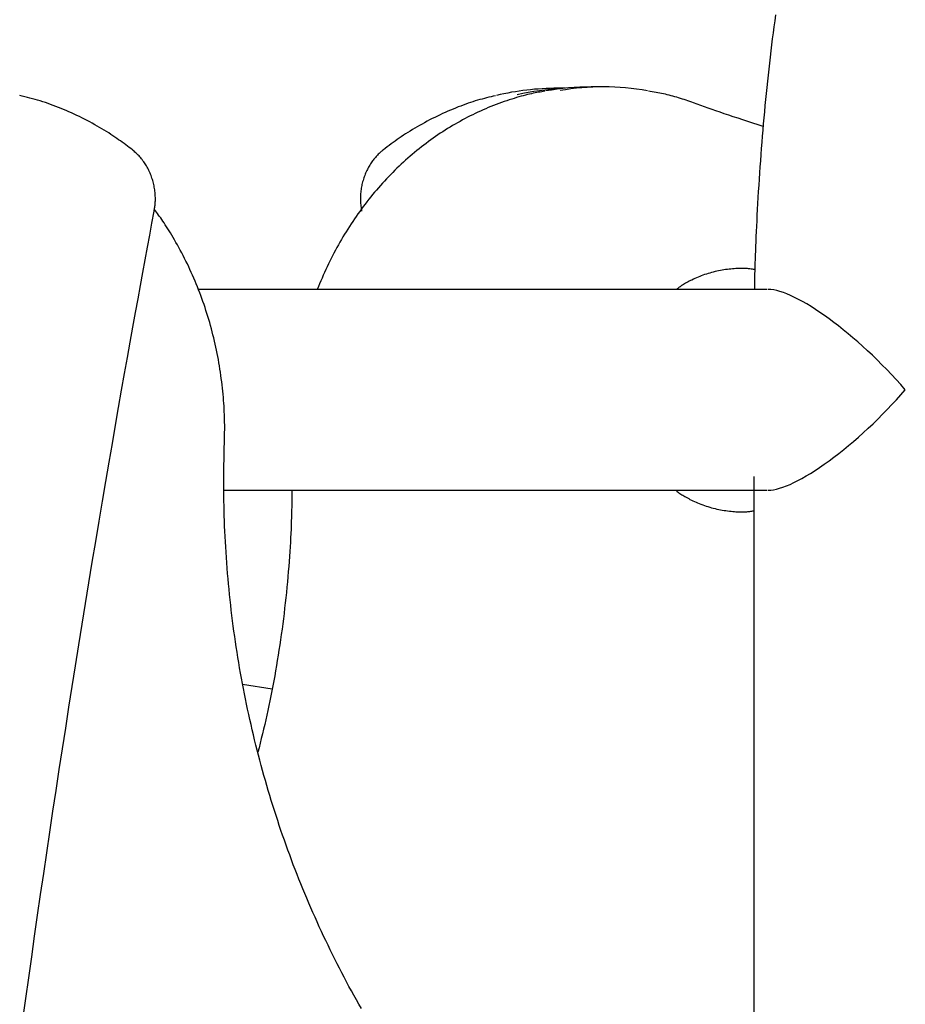
# Model space of a CAD drawing. Extents: x -4081 to 12788, y -2811 to 3480.
# Drawn here: x 1535 to 1683, y 715 to 879 of the extents above; entities that cross this region are included whole.
import ezdxf

# ---------------------------------------------------------------- set-up
doc = ezdxf.new("R2010")
doc.units = 0

msp = doc.modelspace()

# ---------------------------------------------------------------- linework, layer by layer
at = {"color": 7, "linetype": 'Continuous'}
for p, q in [((1625.97, 867.57), (1624.72, 867.57)), ((1632.3, 867.79), (1630.3, 867.79)), ((1659.6, 834.1), (1564.97, 834.1)), ((1657.45, 834.1), (1564.97, 834.1)), ((1657.34, 802.98), (1657.34, 656.2)), ((1569.25, 800.7), (1659.6, 800.7)), ((1569.25, 800.7), (1657.34, 800.7)), ((1572.35, 768.44), (1577.25, 767.66))]:
    msp.add_line(p, q, dxfattribs=at)
for points in [[(1660.95, 879.78), (1660.82, 878.78), (1660.69, 877.78), (1660.56, 876.78), (1660.43, 875.77), (1660.31, 874.77), (1660.19, 873.77), (1660.07, 872.76), (1659.95, 871.75), (1659.84, 870.74), (1659.73, 869.74), (1659.62, 868.73), (1659.51, 867.72), (1659.41, 866.7), (1659.31, 865.69), (1659.21, 864.68), (1659.11, 863.66), (1659.02, 862.65), (1658.93, 861.63), (1658.84, 860.62), (1658.75, 859.6), (1658.67, 858.58), (1658.59, 857.56), (1658.51, 856.54), (1658.44, 855.52), (1658.36, 854.5), (1658.29, 853.48), (1658.22, 852.46), (1658.16, 851.44), (1658.1, 850.42), (1658.04, 849.41), (1657.98, 848.41), (1657.93, 847.42), (1657.88, 846.46), (1657.83, 845.52), (1657.78, 844.61), (1657.74, 843.72), (1657.7, 842.88), (1657.67, 842.06), (1657.63, 841.27), (1657.61, 840.52), (1657.58, 839.8), (1657.56, 839.11), (1657.53, 838.45), (1657.52, 837.83), (1657.5, 837.23), (1657.49, 836.66), (1657.48, 836.1), (1657.47, 835.57), (1657.46, 835.04), (1657.45, 834.52), (1657.45, 834.01)], [(1622.62, 867.07), (1622.35, 867.03), (1622.08, 866.99), (1621.81, 866.94), (1621.54, 866.89), (1621.25, 866.84), (1620.97, 866.79), (1620.67, 866.73), (1620.36, 866.66), (1620.04, 866.59), (1619.71, 866.51), (1619.37, 866.42), (1619.02, 866.33), (1618.66, 866.23), (1618.29, 866.12), (1617.9, 866.01), (1617.51, 865.89), (1617.1, 865.76), (1616.68, 865.62), (1616.26, 865.48), (1615.83, 865.34), (1615.39, 865.18), (1614.96, 865.03), (1614.52, 864.86), (1614.08, 864.69), (1613.64, 864.52), (1613.2, 864.34), (1612.77, 864.16), (1612.33, 863.97), (1611.9, 863.77), (1611.47, 863.58), (1611.04, 863.37), (1610.61, 863.17), (1610.19, 862.96), (1609.76, 862.74), (1609.34, 862.52), (1608.92, 862.29), (1608.5, 862.06), (1608.08, 861.83), (1607.67, 861.59), (1607.25, 861.35), (1606.84, 861.1), (1606.43, 860.85), (1606.03, 860.6), (1605.62, 860.34), (1605.22, 860.07), (1604.82, 859.8), (1604.42, 859.53), (1604.02, 859.25), (1603.63, 858.97), (1603.24, 858.69), (1602.85, 858.4), (1602.46, 858.1), (1602.08, 857.8), (1601.7, 857.5), (1601.32, 857.2), (1600.94, 856.88), (1600.57, 856.57), (1600.19, 856.25), (1599.82, 855.93), (1599.46, 855.6), (1599.09, 855.27), (1598.73, 854.94), (1598.37, 854.6), (1598.02, 854.26), (1597.66, 853.92), (1597.31, 853.57), (1596.97, 853.21), (1596.62, 852.86), (1596.28, 852.5), (1595.94, 852.13), (1595.61, 851.77), (1595.27, 851.4), (1594.94, 851.02), (1594.62, 850.64), (1594.29, 850.26), (1593.97, 849.88), (1593.66, 849.49), (1593.34, 849.1), (1593.03, 848.7), (1592.72, 848.3), (1592.42, 847.9), (1592.12, 847.5), (1591.82, 847.09), (1591.53, 846.68), (1591.24, 846.26), (1590.95, 845.85), (1590.66, 845.43), (1590.38, 845), (1590.11, 844.57), (1589.83, 844.15), (1589.56, 843.71), (1589.3, 843.28), (1589.03, 842.84), (1588.77, 842.4), (1588.52, 841.96), (1588.27, 841.51), (1588.02, 841.07), (1587.77, 840.62), (1587.53, 840.16), (1587.29, 839.71), (1587.06, 839.25), (1586.83, 838.8), (1586.61, 838.34), (1586.39, 837.87), (1586.18, 837.41), (1585.97, 836.94), (1585.76, 836.47), (1585.56, 836), (1585.36, 835.52), (1585.16, 835.05), (1584.96, 834.58), (1584.77, 834.1)], [(1647.34, 865.14), (1647.03, 865.25), (1646.71, 865.36), (1646.4, 865.46), (1646.09, 865.57), (1645.78, 865.67), (1645.47, 865.77), (1645.16, 865.87), (1644.84, 865.97), (1644.53, 866.06), (1644.22, 866.16), (1643.91, 866.25), (1643.59, 866.33), (1643.28, 866.41), (1642.97, 866.49), (1642.65, 866.57), (1642.34, 866.64), (1642.03, 866.71), (1641.71, 866.77), (1641.4, 866.83), (1641.09, 866.88), (1640.77, 866.94), (1640.46, 866.99), (1640.14, 867.04), (1639.83, 867.1)], [(1554.02, 857.33), (1553.75, 857.54), (1553.47, 857.74), (1553.2, 857.95), (1552.92, 858.16), (1552.63, 858.37), (1552.34, 858.58), (1552.05, 858.8), (1551.74, 859.01), (1551.43, 859.23), (1551.1, 859.45), (1550.77, 859.68), (1550.43, 859.9), (1550.08, 860.13), (1549.71, 860.36), (1549.34, 860.59), (1548.96, 860.82), (1548.57, 861.05), (1548.17, 861.28), (1547.76, 861.51), (1547.35, 861.74), (1546.93, 861.97), (1546.5, 862.2), (1546.08, 862.42), (1545.64, 862.64), (1545.21, 862.85), (1544.78, 863.06), (1544.34, 863.26), (1543.9, 863.46), (1543.47, 863.66), (1543.03, 863.85), (1542.59, 864.03), (1542.16, 864.21), (1541.72, 864.39), (1541.29, 864.56), (1540.85, 864.72), (1540.42, 864.88), (1539.99, 865.03), (1539.56, 865.18), (1539.13, 865.32), (1538.7, 865.46), (1538.27, 865.59), (1537.84, 865.71), (1537.41, 865.83), (1536.99, 865.94), (1536.56, 866.05), (1536.14, 866.16), (1535.71, 866.27), (1535.28, 866.37)], [(1614.39, 866.33), (1614.03, 866.25), (1613.66, 866.16), (1613.3, 866.07), (1612.93, 865.98), (1612.56, 865.88), (1612.18, 865.78), (1611.8, 865.68), (1611.42, 865.57), (1611.04, 865.45), (1610.65, 865.33), (1610.25, 865.2), (1609.85, 865.06), (1609.44, 864.92), (1609.03, 864.77), (1608.62, 864.61), (1608.2, 864.45), (1607.77, 864.28), (1607.35, 864.1), (1606.91, 863.92), (1606.48, 863.74), (1606.05, 863.55), (1605.61, 863.35), (1605.18, 863.15), (1604.74, 862.94), (1604.31, 862.73), (1603.88, 862.51), (1603.45, 862.29), (1603.03, 862.07), (1602.61, 861.84), (1602.19, 861.61), (1601.78, 861.38), (1601.38, 861.15), (1600.98, 860.92), (1600.59, 860.68), (1600.21, 860.45), (1599.83, 860.21), (1599.46, 859.98), (1599.1, 859.74), (1598.74, 859.5), (1598.39, 859.26), (1598.04, 859.02), (1597.71, 858.78), (1597.37, 858.54), (1597.04, 858.3), (1596.72, 858.06), (1596.4, 857.81), (1596.07, 857.57), (1595.75, 857.33)], [(1658.89, 861.18), (1658.05, 861.46), (1657.2, 861.74), (1656.37, 862.02), (1655.54, 862.3), (1654.73, 862.57), (1653.94, 862.83), (1653.18, 863.09), (1652.44, 863.34), (1651.73, 863.59), (1651.05, 863.82), (1650.4, 864.05), (1649.76, 864.28), (1649.14, 864.5), (1648.53, 864.71), (1647.93, 864.93), (1647.34, 865.14)], [(1557.65, 847.14), (1557.67, 847.3), (1557.7, 847.46), (1557.72, 847.63), (1557.74, 847.79), (1557.77, 847.96), (1557.79, 848.13), (1557.8, 848.3), (1557.82, 848.48), (1557.83, 848.66), (1557.84, 848.84), (1557.84, 849.03), (1557.84, 849.22), (1557.84, 849.42), (1557.83, 849.62), (1557.82, 849.82), (1557.8, 850.03), (1557.79, 850.24), (1557.76, 850.45), (1557.73, 850.67), (1557.7, 850.89), (1557.66, 851.11), (1557.62, 851.32), (1557.58, 851.54), (1557.53, 851.76), (1557.47, 851.98), (1557.41, 852.2), (1557.35, 852.41), (1557.28, 852.62), (1557.21, 852.83), (1557.13, 853.04), (1557.05, 853.25), (1556.96, 853.46), (1556.87, 853.66), (1556.78, 853.86), (1556.68, 854.06), (1556.58, 854.25), (1556.47, 854.45), (1556.37, 854.64), (1556.25, 854.82), (1556.14, 855), (1556.02, 855.18), (1555.9, 855.35), (1555.78, 855.52), (1555.66, 855.69), (1555.53, 855.85), (1555.4, 856), (1555.27, 856.15), (1555.14, 856.3), (1555, 856.44), (1554.87, 856.57), (1554.73, 856.7), (1554.59, 856.83), (1554.45, 856.96), (1554.3, 857.08), (1554.16, 857.21), (1554.02, 857.33)], [(1595.75, 857.33), (1595.63, 857.23), (1595.51, 857.13), (1595.39, 857.02), (1595.27, 856.92), (1595.15, 856.81), (1595.03, 856.7), (1594.91, 856.58), (1594.79, 856.46), (1594.67, 856.34), (1594.55, 856.21), (1594.43, 856.07), (1594.31, 855.93), (1594.19, 855.79), (1594.07, 855.63), (1593.96, 855.48), (1593.84, 855.31), (1593.73, 855.15), (1593.61, 854.98), (1593.5, 854.8), (1593.4, 854.62), (1593.29, 854.43), (1593.19, 854.24), (1593.09, 854.05), (1592.99, 853.86), (1592.9, 853.66), (1592.81, 853.46), (1592.73, 853.26), (1592.65, 853.06), (1592.57, 852.85), (1592.5, 852.64), (1592.43, 852.43), (1592.37, 852.22), (1592.31, 852.01), (1592.25, 851.8), (1592.2, 851.58), (1592.16, 851.37), (1592.12, 851.15), (1592.08, 850.93), (1592.05, 850.72), (1592.02, 850.5), (1591.99, 850.28), (1591.97, 850.07), (1591.95, 849.85), (1591.94, 849.63), (1591.94, 849.42), (1591.93, 849.21), (1591.94, 849), (1591.94, 848.79), (1591.95, 848.58), (1591.97, 848.37), (1591.99, 848.16), (1592.01, 847.96), (1592.04, 847.75), (1592.07, 847.55), (1592.1, 847.34), (1592.12, 847.14)], [(1535.82, 712.65), (1536.3, 716.12), (1536.79, 719.59), (1537.28, 723.06), (1537.77, 726.52), (1538.27, 729.99), (1538.77, 733.45), (1539.27, 736.92), (1539.78, 740.38), (1540.3, 743.84), (1540.82, 747.3), (1541.34, 750.76), (1541.86, 754.22), (1542.4, 757.68), (1542.93, 761.14), (1543.47, 764.59), (1544.01, 768.05), (1544.56, 771.51), (1545.11, 774.96), (1545.67, 778.41), (1546.23, 781.87), (1546.79, 785.31), (1547.36, 788.75), (1547.93, 792.17), (1548.49, 795.55), (1549.05, 798.88), (1549.61, 802.15), (1550.16, 805.36), (1550.69, 808.49), (1551.22, 811.52), (1551.73, 814.47), (1552.23, 817.33), (1552.72, 820.09), (1553.19, 822.76), (1553.66, 825.35), (1554.1, 827.84), (1554.54, 830.24), (1554.96, 832.55), (1555.36, 834.78), (1555.76, 836.94), (1556.15, 839.05), (1556.53, 841.11), (1556.91, 843.14), (1557.28, 845.15), (1557.65, 847.14)], [(1569.33, 808.5), (1569.34, 808.87), (1569.35, 809.24), (1569.35, 809.61), (1569.36, 809.99), (1569.36, 810.37), (1569.37, 810.76), (1569.37, 811.15), (1569.37, 811.56), (1569.36, 811.97), (1569.35, 812.4), (1569.34, 812.83), (1569.33, 813.28), (1569.31, 813.73), (1569.28, 814.2), (1569.26, 814.67), (1569.22, 815.16), (1569.19, 815.65), (1569.15, 816.15), (1569.1, 816.66), (1569.05, 817.18), (1569, 817.7), (1568.94, 818.22), (1568.88, 818.75), (1568.81, 819.28), (1568.74, 819.8), (1568.66, 820.33), (1568.58, 820.85), (1568.5, 821.37), (1568.41, 821.9), (1568.32, 822.42), (1568.22, 822.94), (1568.12, 823.46), (1568.01, 823.98), (1567.91, 824.49), (1567.79, 825.01), (1567.67, 825.52), (1567.55, 826.04), (1567.42, 826.55), (1567.29, 827.06), (1567.16, 827.57), (1567.02, 828.08), (1566.88, 828.59), (1566.73, 829.09), (1566.58, 829.59), (1566.42, 830.1), (1566.26, 830.6), (1566.1, 831.09), (1565.93, 831.59), (1565.76, 832.09), (1565.58, 832.58), (1565.4, 833.07), (1565.22, 833.56), (1565.03, 834.05), (1564.84, 834.53), (1564.64, 835.01), (1564.44, 835.5), (1564.24, 835.97), (1564.03, 836.45), (1563.82, 836.93), (1563.6, 837.4), (1563.38, 837.87), (1563.16, 838.34), (1562.93, 838.8), (1562.7, 839.26), (1562.47, 839.72), (1562.23, 840.18), (1561.99, 840.63), (1561.75, 841.07), (1561.51, 841.5), (1561.27, 841.93), (1561.03, 842.34), (1560.8, 842.74), (1560.57, 843.13), (1560.35, 843.51), (1560.13, 843.86), (1559.92, 844.21), (1559.71, 844.54), (1559.5, 844.86), (1559.3, 845.16), (1559.11, 845.45), (1558.92, 845.73), (1558.74, 845.99), (1558.55, 846.24), (1558.38, 846.48), (1558.2, 846.72), (1558.03, 846.95), (1557.86, 847.17), (1557.68, 847.4)], [(1657.53, 837.4), (1657.32, 837.43), (1657.12, 837.46), (1656.91, 837.49), (1656.71, 837.51), (1656.49, 837.54), (1656.28, 837.56), (1656.06, 837.57), (1655.83, 837.59), (1655.6, 837.59), (1655.36, 837.6), (1655.12, 837.6), (1654.87, 837.59), (1654.61, 837.58), (1654.35, 837.57), (1654.08, 837.55), (1653.81, 837.53), (1653.53, 837.5), (1653.25, 837.47), (1652.96, 837.44), (1652.67, 837.4), (1652.38, 837.36), (1652.08, 837.31), (1651.79, 837.25), (1651.49, 837.2), (1651.2, 837.13), (1650.91, 837.06), (1650.62, 836.99), (1650.33, 836.91), (1650.04, 836.83), (1649.75, 836.74), (1649.47, 836.65), (1649.18, 836.56), (1648.9, 836.45), (1648.62, 836.35), (1648.35, 836.24), (1648.08, 836.13), (1647.81, 836.01), (1647.56, 835.9), (1647.31, 835.79), (1647.07, 835.67), (1646.84, 835.56), (1646.62, 835.45), (1646.41, 835.34), (1646.21, 835.24), (1646.01, 835.13), (1645.83, 835.03), (1645.66, 834.93), (1645.5, 834.83), (1645.35, 834.74), (1645.21, 834.64), (1645.08, 834.55), (1644.95, 834.46), (1644.83, 834.37), (1644.71, 834.28), (1644.6, 834.19), (1644.48, 834.1)], [(1592.11, 714.46), (1591.69, 715.2), (1591.27, 715.93), (1590.86, 716.68), (1590.45, 717.42), (1590.04, 718.17), (1589.64, 718.91), (1589.24, 719.67), (1588.85, 720.42), (1588.45, 721.18), (1588.07, 721.93), (1587.68, 722.7), (1587.3, 723.46), (1586.92, 724.23), (1586.55, 725), (1586.18, 725.77), (1585.82, 726.54), (1585.45, 727.32), (1585.1, 728.09), (1584.74, 728.88), (1584.39, 729.66), (1584.04, 730.44), (1583.7, 731.23), (1583.36, 732.02), (1583.02, 732.81), (1582.69, 733.61), (1582.36, 734.4), (1582.04, 735.2), (1581.72, 736), (1581.4, 736.8), (1581.09, 737.61), (1580.78, 738.41), (1580.48, 739.22), (1580.18, 740.03), (1579.88, 740.84), (1579.59, 741.66), (1579.3, 742.48), (1579.01, 743.29), (1578.73, 744.11), (1578.45, 744.93), (1578.18, 745.76), (1577.91, 746.58), (1577.64, 747.41), (1577.38, 748.24), (1577.12, 749.07), (1576.87, 749.9), (1576.62, 750.73), (1576.38, 751.57), (1576.13, 752.41), (1575.9, 753.24), (1575.66, 754.08), (1575.43, 754.92), (1575.21, 755.77), (1574.99, 756.61), (1574.77, 757.46), (1574.56, 758.3), (1574.35, 759.15), (1574.14, 760), (1573.94, 760.85), (1573.75, 761.71), (1573.55, 762.56), (1573.36, 763.41), (1573.18, 764.27), (1573, 765.13), (1572.82, 765.99), (1572.65, 766.85), (1572.48, 767.71), (1572.32, 768.57), (1572.16, 769.43), (1572.01, 770.29), (1571.85, 771.16), (1571.71, 772.02), (1571.57, 772.89), (1571.43, 773.76), (1571.29, 774.63), (1571.16, 775.5), (1571.04, 776.37), (1570.91, 777.24), (1570.8, 778.11), (1570.68, 778.98), (1570.57, 779.85), (1570.47, 780.73), (1570.37, 781.6), (1570.27, 782.48), (1570.18, 783.35), (1570.09, 784.23), (1570.01, 785.11), (1569.93, 785.98), (1569.85, 786.86), (1569.78, 787.74), (1569.71, 788.62), (1569.65, 789.5), (1569.59, 790.38), (1569.54, 791.26), (1569.49, 792.13), (1569.44, 793), (1569.4, 793.87), (1569.36, 794.73), (1569.33, 795.58), (1569.3, 796.42), (1569.28, 797.26), (1569.26, 798.08), (1569.24, 798.88), (1569.23, 799.68), (1569.22, 800.47), (1569.21, 801.25), (1569.21, 802.01), (1569.21, 802.76), (1569.22, 803.51), (1569.23, 804.24), (1569.24, 804.96), (1569.26, 805.68), (1569.27, 806.39), (1569.29, 807.1), (1569.31, 807.8), (1569.33, 808.5)], [(1580.52, 800.7), (1580.52, 800.16), (1580.52, 799.62), (1580.52, 799.07), (1580.51, 798.52), (1580.51, 797.95), (1580.5, 797.37), (1580.49, 796.78), (1580.47, 796.16), (1580.45, 795.53), (1580.43, 794.87), (1580.4, 794.2), (1580.37, 793.5), (1580.33, 792.78), (1580.29, 792.04), (1580.24, 791.27), (1580.19, 790.49), (1580.14, 789.69), (1580.08, 788.86), (1580.01, 788.02), (1579.94, 787.17), (1579.87, 786.31), (1579.79, 785.44), (1579.71, 784.57), (1579.63, 783.69), (1579.54, 782.82), (1579.44, 781.94), (1579.34, 781.07), (1579.24, 780.19), (1579.13, 779.32), (1579.02, 778.45), (1578.9, 777.58), (1578.78, 776.7), (1578.66, 775.83), (1578.53, 774.97), (1578.4, 774.1), (1578.26, 773.24), (1578.12, 772.38), (1577.98, 771.52), (1577.83, 770.67), (1577.68, 769.82), (1577.53, 768.98), (1577.37, 768.15), (1577.22, 767.32), (1577.06, 766.5), (1576.89, 765.69), (1576.72, 764.88), (1576.55, 764.08), (1576.38, 763.29), (1576.2, 762.5), (1576.02, 761.72), (1575.84, 760.94), (1575.65, 760.17), (1575.46, 759.4), (1575.27, 758.63), (1575.08, 757.87), (1574.89, 757.1)], [(1644.36, 800.7), (1644.5, 800.6), (1644.63, 800.49), (1644.77, 800.39), (1644.91, 800.28), (1645.05, 800.18), (1645.2, 800.07), (1645.36, 799.96), (1645.53, 799.86), (1645.71, 799.75), (1645.9, 799.64), (1646.09, 799.52), (1646.3, 799.41), (1646.52, 799.3), (1646.74, 799.18), (1646.98, 799.07), (1647.22, 798.95), (1647.48, 798.84), (1647.74, 798.72), (1648.01, 798.6), (1648.29, 798.49), (1648.57, 798.38), (1648.85, 798.27), (1649.14, 798.16), (1649.43, 798.06), (1649.73, 797.97), (1650.02, 797.88), (1650.32, 797.79), (1650.61, 797.71), (1650.91, 797.64), (1651.21, 797.57), (1651.51, 797.5), (1651.81, 797.44), (1652.11, 797.39), (1652.41, 797.34), (1652.71, 797.3), (1653, 797.26), (1653.29, 797.23), (1653.58, 797.2), (1653.86, 797.17), (1654.13, 797.15), (1654.39, 797.13), (1654.65, 797.12), (1654.89, 797.11), (1655.13, 797.1), (1655.36, 797.1), (1655.58, 797.1), (1655.79, 797.1), (1655.98, 797.11), (1656.18, 797.12), (1656.36, 797.14), (1656.53, 797.16), (1656.7, 797.18), (1656.86, 797.2), (1657.03, 797.22), (1657.18, 797.25), (1657.34, 797.27)]]:
    msp.add_lwpolyline(points, dxfattribs=at)
for centre, radius, start, end in [((1624.73, 823.2), 44.36, 90.0104, 103.255), ((1627.69, 823.48), 44.09, 92.9573, 102.676), ((1630.31, 824.91), 42.87, 90.0046, 100.1004), ((1632.3, 824.96), 42.83, 80.1004, 99.6307)]:
    msp.add_arc(centre, radius, start, end, dxfattribs=at)
for major_axis, ratio, start_param, end_param in [((-16.13, 16.13), 0.267955, 4.450597, 6.021379), ((16.13, 16.13), 0.267944, 3.403385, 4.974195)]:
    msp.add_ellipse((1674.19, 817.4), major_axis=major_axis, ratio=ratio, start_param=start_param, end_param=end_param, dxfattribs=at)

doc.saveas('drawing.dxf')
